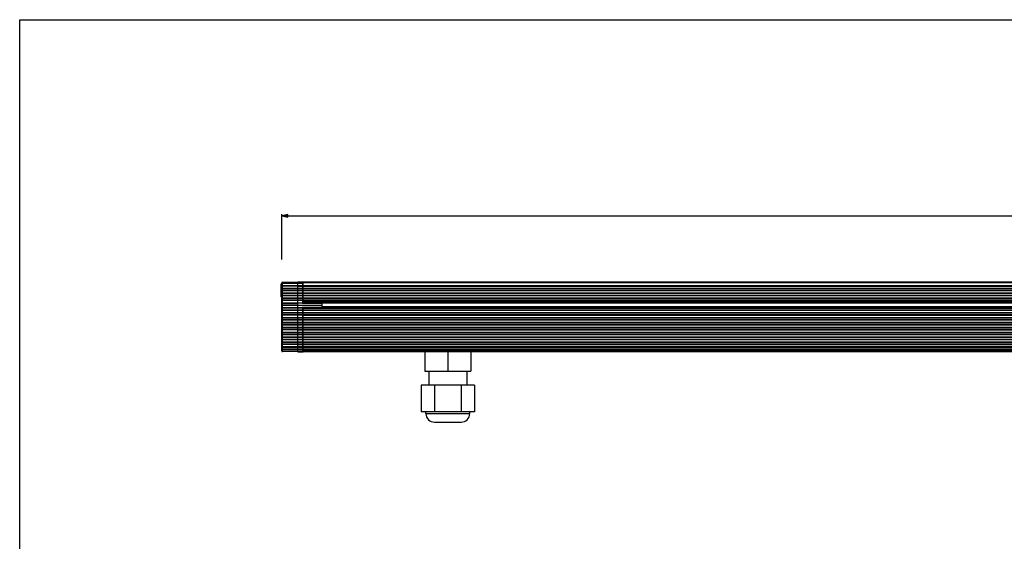
# Model space of a CAD drawing. Extents: x 0 to 1189, y 0 to 841.
# Drawn here: x 0 to 405, y 626 to 841 of the extents above; entities that cross this region are included whole.
import ezdxf

# ---------------------------------------------------------------- set-up
doc = ezdxf.new("R2010")
doc.units = 0
doc.header["$LTSCALE"] = 65.395
doc.layers.get('0').update_dxf_attribs({"linetype": 'CONTINUOUS'})
doc.layers.add('02___PRT_ALL_AXES', color=7, linetype='CONTINUOUS')
doc.layers.add('7_ALL_FEATURES', color=7, linetype='CONTINUOUS')
doc.styles.get("Standard").update_dxf_attribs({"font": 'arial.ttf'})
doc.dimstyles.new('DIMSTYLE_3', dxfattribs={"dimtxt": 6, "dimasz": 2.5, "dimexe": 0.75, "dimexo": 0.75, "dimgap": 1.5, "dimtad": 1, "dimtxsty": 'STANDARD', "dimblk": 'CLOSED', "dimblk1": 'CLOSED', "dimblk2": 'CLOSED', "dimcen": 0.09, "dimazin": 2, "dimtp": 0.8, "dimtm": 0.8, "dimtfac": 1, "dimtofl": 0, "dimtmove": 0, "dimatfit": 3, "dimtolj": 1})

# ---------------------------------------------------------------- blocks, each defined once
blk = doc.blocks.new('_CLOSED')
at = {"color": 0, "linetype": 'BYBLOCK'}
for p, q in [((0, 0), (-1, 0.2)), ((-1, 0.2), (-1, -0.2)), ((-1, -0.2), (0, 0)), ((-1, 0), (0, 0))]:
    blk.add_line(p, q, dxfattribs=at)
blk = doc.blocks.new('*D3')
at = {"color": 2, "linetype": 'CONTINUOUS'}
for p, q in [((107.8, 742.4), (107.8, 761.04)), ((107.8, 760.29), (446.1, 760.29)), ((784.4, 760.29), (446.1, 760.29)), ((784.4, 741.95), (784.4, 761.04))]:
    blk.add_line(p, q, dxfattribs=at)
at = {"color": 2, "linetype": 'CONTINUOUS', "xscale": 2.5, "yscale": 2.5, "zscale": 2.5, "rotation": 180}
blk.add_blockref('_CLOSED', (107.8, 760.29), dxfattribs=at)
at = {"color": 2, "linetype": 'CONTINUOUS', "xscale": 2.5, "yscale": 2.5, "zscale": 2.5}
blk.add_blockref('_CLOSED', (784.4, 760.29), dxfattribs=at)
at = {"color": 2, "linetype": 'CONTINUOUS', "insert": (446.1, 767.79), "char_height": 6, "width": 20.9665, "attachment_point": 2}
blk.add_mtext('676,6', dxfattribs=at)

msp = doc.modelspace()

# ---------------------------------------------------------------- linework, layer by layer
at = {"color": 7, "linetype": 'CONTINUOUS'}
for p, q in [((0, 0), (0, 841)), ((0, 841), (1189, 841))]:
    msp.add_line(p, q, dxfattribs=at)
at = {"layer": '02___PRT_ALL_AXES', "color": 7, "linetype": 'CONTINUOUS'}
for p, q in [((168.295, 696.363), (168.295, 690.613)), ((183.895, 696.363), (183.895, 690.613))]:
    msp.add_line(p, q, dxfattribs=at)
at = {"layer": '7_ALL_FEATURES', "color": 7, "linetype": 'CONTINUOUS'}
for p, q in [((108.091, 733.031), (114.395, 733.113)), ((114.395, 704.363), (114.395, 733.113)), ((114.395, 733.113), (116.299, 733.089)), ((116.595, 724.538), (116.595, 733.113)), ((116.595, 733.113), (775.595, 733.113)), ((107.595, 726.935), (107.595, 732.291)), ((107.795, 732.291), (107.595, 732.291)), ((107.795, 704.746), (107.795, 732.731)), ((107.795, 726.935), (107.595, 726.935)), ((116.527, 722.688), (124.395, 722.757)), ((116.553, 724.539), (124.395, 724.47)), ((116.595, 724.713), (775.595, 724.713)), ((116.595, 722.688), (116.595, 722.507)), ((775.595, 722.513), (116.595, 722.513)), ((116.595, 704.363), (116.595, 722.507)), ((124.395, 722.757), (124.395, 724.47)), ((767.795, 724.334), (124.395, 724.334)), ((767.795, 722.893), (124.395, 722.893)), ((114.395, 704.363), (108.091, 704.446)), ((114.395, 704.363), (116.595, 704.392)), ((775.595, 704.363), (116.595, 704.363)), ((166.595, 704.363), (166.595, 696.363)), ((176.095, 704.363), (176.095, 696.363)), ((185.595, 704.363), (185.595, 696.363)), ((166.595, 696.363), (185.595, 696.363)), ((165.126, 690.613), (165.126, 679.613)), ((187.065, 690.613), (165.126, 690.613)), ((170.611, 690.613), (170.611, 679.613)), ((181.58, 690.613), (181.58, 679.613)), ((187.065, 690.613), (187.065, 679.613)), ((187.065, 679.613), (165.126, 679.613)), ((167.095, 678.913), (167.095, 679.613)), ((185.095, 678.913), (185.095, 679.613)), ((170.595, 675.413), (181.595, 675.413))]:
    msp.add_line(p, q, dxfattribs=at)
at = {"layer": '7_ALL_FEATURES', "color": 9, "linetype": 'CONTINUOUS'}
for p, q in [((108.091, 718.554), (108.091, 733.031)), ((116.299, 733.089), (116.299, 729.597)), ((107.795, 732.613), (116.595, 732.613)), ((107.795, 731.635), (784.395, 731.635)), ((108.091, 731.443), (114.395, 731.419)), ((108.091, 730.635), (114.395, 730.611)), ((108.091, 730.415), (114.395, 730.438)), ((114.395, 729.604), (108.091, 729.58)), ((114.395, 729.432), (108.091, 729.455)), ((114.395, 731.419), (116.299, 731.426)), ((114.395, 730.611), (116.299, 730.618)), ((114.395, 730.438), (116.299, 730.431)), ((116.299, 729.597), (114.395, 729.604)), ((116.299, 729.439), (114.395, 729.432)), ((116.299, 729.597), (116.299, 729.439)), ((116.299, 729.439), (116.299, 727.584)), ((116.595, 732.813), (775.595, 732.813)), ((116.595, 731.419), (775.595, 731.419)), ((116.595, 730.611), (775.595, 730.611)), ((116.595, 730.438), (775.595, 730.438)), ((775.595, 729.604), (116.595, 729.604)), ((775.595, 729.432), (116.595, 729.432)), ((108.091, 728.621), (114.395, 728.597)), ((108.091, 728.401), (114.395, 728.425)), ((114.395, 727.591), (108.091, 727.567)), ((114.395, 727.418), (108.091, 727.442)), ((108.091, 726.608), (114.395, 726.584)), ((108.091, 726.388), (114.395, 726.412)), ((114.395, 725.577), (108.091, 725.553)), ((114.395, 725.405), (108.091, 725.428)), ((114.395, 728.597), (116.299, 728.605)), ((114.395, 728.425), (116.299, 728.418)), ((116.299, 727.584), (114.395, 727.591)), ((116.299, 727.425), (114.395, 727.418)), ((114.395, 726.584), (116.299, 726.591)), ((114.395, 726.412), (116.299, 726.404)), ((116.299, 725.57), (114.395, 725.577)), ((116.299, 725.412), (114.395, 725.405)), ((116.299, 727.584), (116.299, 724.42)), ((116.595, 728.597), (775.595, 728.597)), ((116.595, 728.425), (775.595, 728.425)), ((775.595, 727.591), (116.595, 727.591)), ((775.595, 727.418), (116.595, 727.418)), ((116.595, 726.584), (775.595, 726.584)), ((116.595, 726.412), (775.595, 726.412)), ((775.595, 725.577), (116.595, 725.577)), ((775.595, 725.405), (116.595, 725.405)), ((116.595, 725.07), (775.595, 725.07)), ((108.091, 724.594), (114.395, 724.57)), ((108.091, 724.374), (114.395, 724.398)), ((114.395, 723.564), (108.091, 723.54)), ((114.395, 723.391), (108.091, 723.415)), ((108.091, 722.581), (114.395, 722.557)), ((108.091, 722.361), (114.395, 722.385)), ((114.395, 721.55), (108.091, 721.526)), ((114.395, 721.378), (108.091, 721.402)), ((114.395, 724.57), (116.299, 724.578)), ((124.395, 724.36), (114.395, 724.398)), ((114.395, 723.564), (124.395, 723.526)), ((124.395, 723.429), (114.395, 723.391)), ((114.395, 722.557), (116.299, 722.564)), ((114.395, 722.385), (116.299, 722.377)), ((116.299, 721.543), (114.395, 721.55)), ((116.299, 721.385), (114.395, 721.378)), ((116.299, 722.793), (124.395, 722.863)), ((116.299, 722.793), (116.299, 704.388)), ((775.595, 722.157), (116.595, 722.157)), ((775.595, 721.55), (116.595, 721.55)), ((775.595, 721.378), (116.595, 721.378)), ((119.57, 724.513), (772.62, 724.513)), ((119.57, 722.714), (772.62, 722.714)), ((767.795, 724.374), (124.395, 724.374)), ((767.795, 722.853), (124.395, 722.853)), ((108.091, 720.567), (114.395, 720.543)), ((108.091, 720.347), (114.395, 720.371)), ((114.395, 719.537), (108.091, 719.513)), ((114.395, 719.364), (108.091, 719.388)), ((108.091, 704.446), (108.091, 718.554)), ((108.091, 718.554), (114.395, 718.53)), ((108.091, 718.334), (114.395, 718.358)), ((114.395, 717.523), (108.091, 717.5)), ((114.395, 717.351), (108.091, 717.375)), ((114.395, 720.543), (116.299, 720.551)), ((114.395, 720.371), (116.299, 720.364)), ((116.299, 719.53), (114.395, 719.537)), ((116.299, 719.371), (114.395, 719.364)), ((114.395, 718.53), (116.299, 718.537)), ((114.395, 718.358), (116.299, 718.35)), ((116.299, 717.516), (114.395, 717.523)), ((116.299, 717.358), (114.395, 717.351)), ((116.595, 720.543), (775.595, 720.543)), ((116.595, 720.371), (775.595, 720.371)), ((775.595, 719.537), (116.595, 719.537)), ((775.595, 719.364), (116.595, 719.364)), ((116.595, 718.53), (775.595, 718.53)), ((116.595, 718.358), (775.595, 718.358)), ((775.595, 717.523), (116.595, 717.523)), ((775.595, 717.351), (116.595, 717.351)), ((108.091, 716.54), (114.395, 716.516)), ((108.091, 716.32), (114.395, 716.344)), ((114.395, 715.509), (108.091, 715.486)), ((114.395, 715.333), (108.091, 715.358)), ((108.091, 714.531), (114.395, 714.507)), ((108.091, 714.311), (114.395, 714.334)), ((114.395, 713.499), (108.091, 713.476)), ((114.395, 713.322), (108.091, 713.348)), ((114.395, 716.516), (116.299, 716.524)), ((114.395, 716.344), (116.299, 716.337)), ((116.299, 715.502), (114.395, 715.509)), ((116.299, 715.341), (114.395, 715.333)), ((114.395, 714.507), (116.299, 714.514)), ((114.395, 714.334), (116.299, 714.327)), ((116.299, 713.492), (114.395, 713.499)), ((116.299, 713.33), (114.395, 713.322)), ((116.595, 716.516), (775.595, 716.516)), ((116.595, 716.344), (775.595, 716.344)), ((775.595, 715.509), (116.595, 715.509)), ((775.595, 715.333), (116.595, 715.333)), ((116.595, 714.507), (775.595, 714.507)), ((116.595, 714.334), (775.595, 714.334)), ((775.595, 713.499), (116.595, 713.499)), ((775.595, 713.322), (116.595, 713.322)), ((108.091, 712.523), (114.395, 712.497)), ((108.091, 712.303), (114.395, 712.325)), ((114.395, 711.486), (108.091, 711.465)), ((114.395, 711.31), (108.091, 711.337)), ((108.091, 710.516), (114.395, 710.489)), ((108.091, 710.296), (114.395, 710.317)), ((114.395, 709.475), (108.091, 709.455)), ((114.395, 709.299), (108.091, 709.327)), ((114.395, 712.497), (116.299, 712.505)), ((114.395, 712.325), (116.299, 712.318)), ((116.299, 711.48), (114.395, 711.486)), ((116.299, 711.318), (114.395, 711.31)), ((114.395, 710.489), (116.299, 710.497)), ((114.395, 710.317), (116.299, 710.311)), ((116.299, 709.469), (114.395, 709.475)), ((116.299, 709.307), (114.395, 709.299)), ((116.595, 712.497), (775.595, 712.497)), ((116.595, 712.325), (775.595, 712.325)), ((775.595, 711.486), (116.595, 711.486)), ((775.595, 711.31), (116.595, 711.31)), ((116.595, 710.489), (775.595, 710.489)), ((116.595, 710.317), (775.595, 710.317)), ((775.595, 709.475), (116.595, 709.475)), ((775.595, 709.299), (116.595, 709.299)), ((108.091, 708.51), (114.395, 708.482)), ((108.091, 708.29), (114.395, 708.31)), ((114.395, 707.465), (108.091, 707.446)), ((114.395, 707.289), (108.091, 707.318)), ((108.091, 706.505), (114.395, 706.476)), ((108.091, 706.286), (114.395, 706.304)), ((114.395, 705.457), (108.091, 705.438)), ((114.395, 705.281), (108.091, 705.311)), ((114.395, 704.68), (108.091, 704.71)), ((114.395, 708.482), (116.299, 708.49)), ((114.395, 708.31), (116.299, 708.304)), ((116.299, 707.459), (114.395, 707.465)), ((116.299, 707.298), (114.395, 707.289)), ((114.395, 706.476), (116.299, 706.485)), ((114.395, 706.304), (116.299, 706.299)), ((116.299, 705.451), (114.395, 705.457)), ((116.299, 705.29), (114.395, 705.281)), ((116.299, 704.689), (114.395, 704.68)), ((116.595, 708.482), (775.595, 708.482)), ((116.595, 708.31), (775.595, 708.31)), ((775.595, 707.465), (116.595, 707.465)), ((775.595, 707.289), (116.595, 707.289)), ((116.595, 706.476), (775.595, 706.476)), ((116.595, 706.304), (775.595, 706.304)), ((775.595, 705.457), (116.595, 705.457)), ((775.595, 705.281), (116.595, 705.281)), ((775.595, 704.838), (116.595, 704.838)), ((116.557, 704.542), (116.595, 704.542)), ((167.095, 678.913), (185.095, 678.913))]:
    msp.add_line(p, q, dxfattribs=at)
at = {"layer": '7_ALL_FEATURES', "color": 7, "linetype": 'CONTINUOUS'}
for centre, radius, start, end in [((108.095, 732.731), 0.3, 90.75, 180), ((116.295, 732.789), 0.3, 8.11364, 89.25), ((108.095, 704.746), 0.3, 180, 269.25), ((116.295, 704.688), 0.3, 270.75, 360), ((170.595, 678.913), 3.5, 180, 270), ((181.595, 678.913), 3.5, 270, 360)]:
    msp.add_arc(centre, radius, start, end, dxfattribs=at)
at = {"layer": '7_ALL_FEATURES', "color": 9, "linetype": 'CONTINUOUS'}
for points, knots in [([(107.795, 731.529), (107.795, 731.523), (107.801, 731.51), (107.819, 731.494), (107.847, 731.48), (107.884, 731.467), (107.928, 731.457), (107.998, 731.446), (108.053, 731.443), (108.091, 731.443)], [0, 0, 0, 0, 0.0546165, 0.1266295, 0.2228718, 0.3437115, 0.4865568, 0.6471875, 1, 1, 1, 1]), ([(107.795, 730.721), (107.795, 730.715), (107.801, 730.701), (107.819, 730.686), (107.847, 730.671), (107.884, 730.659), (107.928, 730.649), (107.998, 730.638), (108.053, 730.635), (108.091, 730.635)], [0, 0, 0, 0, 0.0546165, 0.1266295, 0.2228718, 0.3437115, 0.4865568, 0.6471875, 1, 1, 1, 1]), ([(107.795, 730.329), (107.795, 730.334), (107.801, 730.348), (107.819, 730.364), (107.847, 730.378), (107.884, 730.39), (107.928, 730.401), (107.998, 730.412), (108.053, 730.415), (108.091, 730.415)], [0, 0, 0, 0, 0.0546165, 0.1266295, 0.2228718, 0.3437115, 0.4865568, 0.6471875, 1, 1, 1, 1]), ([(108.091, 729.58), (108.053, 729.58), (107.998, 729.578), (107.928, 729.57), (107.884, 729.562), (107.848, 729.552), (107.823, 729.543), (107.808, 729.535), (107.8, 729.529), (107.795, 729.522), (107.795, 729.518)], [0, 0, 0, 0, 0.3663811, 0.532355, 0.6788126, 0.8008333, 0.8948588, 0.9308987, 0.9598141, 1, 1, 1, 1]), ([(107.795, 729.518), (107.795, 729.514), (107.8, 729.507), (107.808, 729.501), (107.823, 729.492), (107.848, 729.483), (107.884, 729.474), (107.928, 729.466), (107.998, 729.458), (108.053, 729.456), (108.091, 729.455)], [0, 0, 0, 0, 0.0401855, 0.0691013, 0.1051411, 0.1991666, 0.3211873, 0.4676448, 0.6336186, 1, 1, 1, 1]), ([(116.548, 731.466), (116.533, 731.459), (116.498, 731.448), (116.415, 731.431), (116.347, 731.427), (116.299, 731.426)], [0, 0, 0, 0, 0.1970585, 0.4379359, 1, 1, 1, 1]), ([(116.548, 730.658), (116.533, 730.651), (116.498, 730.64), (116.415, 730.623), (116.347, 730.618), (116.299, 730.618)], [0, 0, 0, 0, 0.1970585, 0.4379359, 1, 1, 1, 1]), ([(116.548, 730.391), (116.533, 730.398), (116.498, 730.41), (116.415, 730.427), (116.347, 730.431), (116.299, 730.431)], [0, 0, 0, 0, 0.1970585, 0.4379359, 1, 1, 1, 1]), ([(116.551, 729.558), (116.536, 729.564), (116.5, 729.575), (116.417, 729.592), (116.348, 729.597), (116.299, 729.597)], [0, 0, 0, 0, 0.1941477, 0.4346793, 1, 1, 1, 1]), ([(116.299, 729.439), (116.352, 729.439), (116.427, 729.445), (116.515, 729.464), (116.551, 729.478), (116.566, 729.485)], [0, 0, 0, 0, 0.5803041, 0.818311, 1, 1, 1, 1]), ([(116.583, 731.489), (116.581, 731.486), (116.571, 731.477), (116.558, 731.471), (116.548, 731.466)], [0, 0, 0, 0, 0.2127261, 1, 1, 1, 1]), ([(116.583, 730.68), (116.581, 730.678), (116.571, 730.669), (116.558, 730.662), (116.548, 730.658)], [0, 0, 0, 0, 0.2127261, 1, 1, 1, 1]), ([(116.583, 730.369), (116.581, 730.371), (116.571, 730.38), (116.558, 730.387), (116.548, 730.391)], [0, 0, 0, 0, 0.2127261, 1, 1, 1, 1]), ([(116.59, 729.531), (116.586, 729.537), (116.574, 729.547), (116.56, 729.554), (116.551, 729.558)], [0, 0, 0, 0, 0.421636, 1, 1, 1, 1]), ([(116.566, 729.485), (116.568, 729.487), (116.577, 729.492), (116.585, 729.498), (116.59, 729.504)], [0, 0, 0, 0, 0.2943766, 1, 1, 1, 1]), ([(107.795, 728.707), (107.795, 728.701), (107.801, 728.688), (107.819, 728.672), (107.847, 728.658), (107.884, 728.645), (107.928, 728.635), (107.998, 728.624), (108.053, 728.621), (108.091, 728.621)], [0, 0, 0, 0, 0.0546165, 0.1266295, 0.2228718, 0.3437115, 0.4865568, 0.6471875, 1, 1, 1, 1]), ([(107.795, 728.315), (107.795, 728.321), (107.801, 728.334), (107.819, 728.35), (107.847, 728.364), (107.884, 728.377), (107.928, 728.387), (107.998, 728.398), (108.053, 728.401), (108.091, 728.401)], [0, 0, 0, 0, 0.0546165, 0.1266295, 0.2228718, 0.3437115, 0.4865568, 0.6471875, 1, 1, 1, 1]), ([(108.091, 727.567), (108.053, 727.567), (107.998, 727.564), (107.928, 727.556), (107.884, 727.548), (107.848, 727.539), (107.823, 727.53), (107.808, 727.522), (107.8, 727.515), (107.795, 727.509), (107.795, 727.504)], [0, 0, 0, 0, 0.3663811, 0.532355, 0.6788126, 0.8008333, 0.8948588, 0.9308987, 0.9598141, 1, 1, 1, 1]), ([(107.795, 727.504), (107.795, 727.5), (107.8, 727.494), (107.808, 727.487), (107.823, 727.479), (107.848, 727.47), (107.884, 727.461), (107.928, 727.453), (107.998, 727.445), (108.053, 727.442), (108.091, 727.442)], [0, 0, 0, 0, 0.0401856, 0.0691013, 0.1051411, 0.1991666, 0.3211873, 0.4676448, 0.6336186, 1, 1, 1, 1]), ([(107.795, 726.694), (107.795, 726.688), (107.801, 726.674), (107.819, 726.659), (107.847, 726.644), (107.884, 726.632), (107.928, 726.622), (107.998, 726.611), (108.053, 726.608), (108.091, 726.608)], [0, 0, 0, 0, 0.0546165, 0.1266295, 0.2228719, 0.3437115, 0.4865568, 0.6471875, 1, 1, 1, 1]), ([(107.795, 726.302), (107.795, 726.307), (107.801, 726.321), (107.819, 726.337), (107.847, 726.351), (107.884, 726.363), (107.928, 726.374), (107.998, 726.385), (108.053, 726.388), (108.091, 726.388)], [0, 0, 0, 0, 0.0546165, 0.1266295, 0.2228718, 0.3437115, 0.4865568, 0.6471875, 1, 1, 1, 1]), ([(108.091, 725.553), (108.053, 725.553), (107.998, 725.551), (107.928, 725.543), (107.884, 725.535), (107.848, 725.525), (107.823, 725.516), (107.808, 725.508), (107.8, 725.502), (107.795, 725.495), (107.795, 725.491)], [0, 0, 0, 0, 0.3663811, 0.532355, 0.6788126, 0.8008333, 0.8948588, 0.9308987, 0.9598141, 1, 1, 1, 1]), ([(107.795, 725.491), (107.795, 725.487), (107.8, 725.48), (107.808, 725.474), (107.823, 725.465), (107.848, 725.457), (107.884, 725.447), (107.928, 725.439), (107.998, 725.431), (108.053, 725.429), (108.091, 725.428)], [0, 0, 0, 0, 0.0401855, 0.0691013, 0.1051411, 0.1991666, 0.3211873, 0.4676448, 0.6336186, 1, 1, 1, 1]), ([(116.548, 728.645), (116.533, 728.638), (116.498, 728.626), (116.415, 728.609), (116.347, 728.605), (116.299, 728.605)], [0, 0, 0, 0, 0.1970585, 0.4379359, 1, 1, 1, 1]), ([(116.548, 728.378), (116.533, 728.385), (116.498, 728.396), (116.415, 728.413), (116.347, 728.418), (116.299, 728.418)], [0, 0, 0, 0, 0.1970585, 0.4379359, 1, 1, 1, 1]), ([(116.551, 727.544), (116.536, 727.551), (116.5, 727.562), (116.417, 727.579), (116.348, 727.583), (116.299, 727.584)], [0, 0, 0, 0, 0.1941477, 0.4346793, 1, 1, 1, 1]), ([(116.299, 727.425), (116.352, 727.426), (116.427, 727.431), (116.515, 727.451), (116.551, 727.464), (116.566, 727.472)], [0, 0, 0, 0, 0.5803041, 0.818311, 1, 1, 1, 1]), ([(116.548, 726.631), (116.533, 726.624), (116.498, 726.613), (116.415, 726.596), (116.347, 726.591), (116.299, 726.591)], [0, 0, 0, 0, 0.1970585, 0.4379359, 1, 1, 1, 1]), ([(116.548, 726.364), (116.533, 726.371), (116.498, 726.383), (116.415, 726.4), (116.347, 726.404), (116.299, 726.404)], [0, 0, 0, 0, 0.1970585, 0.4379359, 1, 1, 1, 1]), ([(116.551, 725.531), (116.536, 725.537), (116.5, 725.548), (116.417, 725.565), (116.348, 725.57), (116.299, 725.57)], [0, 0, 0, 0, 0.1941477, 0.4346792, 1, 1, 1, 1]), ([(116.299, 725.412), (116.352, 725.412), (116.427, 725.418), (116.515, 725.437), (116.551, 725.451), (116.566, 725.458)], [0, 0, 0, 0, 0.5803041, 0.818311, 1, 1, 1, 1]), ([(116.583, 728.667), (116.581, 728.665), (116.571, 728.656), (116.558, 728.649), (116.548, 728.645)], [0, 0, 0, 0, 0.2127261, 1, 1, 1, 1]), ([(116.583, 728.356), (116.581, 728.358), (116.571, 728.367), (116.558, 728.373), (116.548, 728.378)], [0, 0, 0, 0, 0.2127261, 1, 1, 1, 1]), ([(116.583, 726.653), (116.581, 726.651), (116.571, 726.642), (116.558, 726.636), (116.548, 726.631)], [0, 0, 0, 0, 0.2127261, 1, 1, 1, 1]), ([(116.583, 726.342), (116.581, 726.344), (116.571, 726.353), (116.558, 726.36), (116.548, 726.364)], [0, 0, 0, 0, 0.2127261, 1, 1, 1, 1]), ([(116.59, 727.518), (116.586, 727.523), (116.574, 727.533), (116.56, 727.54), (116.551, 727.544)], [0, 0, 0, 0, 0.421636, 1, 1, 1, 1]), ([(116.59, 725.504), (116.586, 725.51), (116.574, 725.52), (116.56, 725.527), (116.551, 725.531)], [0, 0, 0, 0, 0.421636, 1, 1, 1, 1]), ([(116.566, 727.472), (116.568, 727.473), (116.577, 727.478), (116.585, 727.485), (116.59, 727.49)], [0, 0, 0, 0, 0.2943766, 1, 1, 1, 1]), ([(116.566, 725.458), (116.568, 725.46), (116.577, 725.465), (116.585, 725.471), (116.59, 725.477)], [0, 0, 0, 0, 0.2943765, 1, 1, 1, 1]), ([(107.795, 724.68), (107.795, 724.674), (107.801, 724.661), (107.819, 724.645), (107.847, 724.631), (107.884, 724.618), (107.928, 724.608), (107.998, 724.597), (108.053, 724.594), (108.091, 724.594)], [0, 0, 0, 0, 0.0546165, 0.1266294, 0.2228718, 0.3437115, 0.4865567, 0.6471875, 1, 1, 1, 1]), ([(107.795, 724.288), (107.795, 724.294), (107.801, 724.308), (107.819, 724.323), (107.847, 724.338), (107.884, 724.35), (107.928, 724.36), (107.998, 724.371), (108.053, 724.374), (108.091, 724.374)], [0, 0, 0, 0, 0.0546166, 0.1266295, 0.2228719, 0.3437115, 0.4865568, 0.6471875, 1, 1, 1, 1]), ([(108.091, 723.54), (108.053, 723.54), (107.998, 723.537), (107.928, 723.529), (107.884, 723.521), (107.848, 723.512), (107.823, 723.503), (107.808, 723.495), (107.8, 723.488), (107.795, 723.482), (107.795, 723.477)], [0, 0, 0, 0, 0.3663811, 0.532355, 0.6788126, 0.8008333, 0.8948588, 0.9308987, 0.9598141, 1, 1, 1, 1]), ([(107.795, 723.477), (107.795, 723.473), (107.8, 723.467), (107.808, 723.46), (107.823, 723.452), (107.848, 723.443), (107.884, 723.434), (107.928, 723.426), (107.998, 723.418), (108.053, 723.415), (108.091, 723.415)], [0, 0, 0, 0, 0.0401856, 0.0691013, 0.1051412, 0.1991667, 0.3211874, 0.4676448, 0.6336187, 1, 1, 1, 1]), ([(107.795, 722.667), (107.795, 722.661), (107.801, 722.647), (107.819, 722.632), (107.847, 722.617), (107.884, 722.605), (107.928, 722.595), (107.998, 722.584), (108.053, 722.581), (108.091, 722.581)], [0, 0, 0, 0, 0.0546166, 0.1266295, 0.2228719, 0.3437116, 0.4865568, 0.6471876, 1, 1, 1, 1]), ([(107.795, 722.275), (107.795, 722.281), (107.801, 722.294), (107.819, 722.31), (107.847, 722.324), (107.884, 722.337), (107.928, 722.347), (107.998, 722.358), (108.053, 722.361), (108.091, 722.361)], [0, 0, 0, 0, 0.0546165, 0.1266294, 0.2228718, 0.3437114, 0.4865567, 0.6471875, 1, 1, 1, 1]), ([(108.091, 721.526), (108.053, 721.526), (107.998, 721.524), (107.928, 721.516), (107.884, 721.508), (107.848, 721.498), (107.823, 721.489), (107.808, 721.481), (107.8, 721.475), (107.795, 721.468), (107.795, 721.464)], [0, 0, 0, 0, 0.3663811, 0.532355, 0.6788126, 0.8008333, 0.8948588, 0.9308987, 0.9598141, 1, 1, 1, 1]), ([(107.795, 721.464), (107.795, 721.46), (107.8, 721.453), (107.808, 721.447), (107.823, 721.439), (107.848, 721.43), (107.884, 721.42), (107.928, 721.412), (107.998, 721.404), (108.053, 721.402), (108.091, 721.402)], [0, 0, 0, 0, 0.0401854, 0.0691011, 0.1051409, 0.1991664, 0.3211871, 0.4676446, 0.6336185, 1, 1, 1, 1]), ([(116.595, 724.664), (116.595, 724.658), (116.59, 724.644), (116.571, 724.629), (116.543, 724.614), (116.507, 724.602), (116.462, 724.592), (116.392, 724.581), (116.337, 724.578), (116.299, 724.578)], [0, 0, 0, 0, 0.0546165, 0.1266294, 0.2228718, 0.3437115, 0.4865567, 0.6471875, 1, 1, 1, 1]), ([(116.595, 722.65), (116.595, 722.644), (116.59, 722.631), (116.571, 722.615), (116.543, 722.601), (116.507, 722.588), (116.462, 722.578), (116.392, 722.567), (116.337, 722.564), (116.299, 722.564)], [0, 0, 0, 0, 0.0546166, 0.1266295, 0.2228719, 0.3437116, 0.4865568, 0.6471876, 1, 1, 1, 1]), ([(116.595, 722.291), (116.595, 722.297), (116.59, 722.311), (116.571, 722.326), (116.543, 722.341), (116.507, 722.353), (116.462, 722.363), (116.392, 722.374), (116.337, 722.377), (116.299, 722.377)], [0, 0, 0, 0, 0.0546165, 0.1266294, 0.2228718, 0.3437114, 0.4865567, 0.6471875, 1, 1, 1, 1]), ([(116.551, 721.504), (116.536, 721.51), (116.5, 721.521), (116.417, 721.538), (116.348, 721.543), (116.299, 721.543)], [0, 0, 0, 0, 0.1941477, 0.4346792, 1, 1, 1, 1]), ([(116.299, 721.385), (116.352, 721.385), (116.427, 721.391), (116.515, 721.41), (116.551, 721.424), (116.566, 721.431)], [0, 0, 0, 0, 0.5803044, 0.8183112, 1, 1, 1, 1]), ([(116.59, 721.477), (116.586, 721.483), (116.574, 721.493), (116.56, 721.5), (116.551, 721.504)], [0, 0, 0, 0, 0.421636, 1, 1, 1, 1]), ([(116.566, 721.431), (116.568, 721.433), (116.577, 721.438), (116.585, 721.444), (116.59, 721.45)], [0, 0, 0, 0, 0.2943765, 1, 1, 1, 1]), ([(107.795, 720.653), (107.795, 720.648), (107.801, 720.634), (107.819, 720.618), (107.847, 720.604), (107.884, 720.591), (107.928, 720.581), (107.998, 720.57), (108.053, 720.567), (108.091, 720.567)], [0, 0, 0, 0, 0.0546164, 0.1266292, 0.2228716, 0.3437113, 0.4865565, 0.6471874, 1, 1, 1, 1]), ([(107.795, 720.261), (107.795, 720.267), (107.801, 720.281), (107.819, 720.296), (107.847, 720.311), (107.884, 720.323), (107.928, 720.333), (107.998, 720.344), (108.053, 720.347), (108.091, 720.347)], [0, 0, 0, 0, 0.0546167, 0.1266297, 0.2228721, 0.3437118, 0.486557, 0.6471877, 1, 1, 1, 1]), ([(108.091, 719.513), (108.053, 719.513), (107.998, 719.51), (107.928, 719.502), (107.884, 719.494), (107.848, 719.485), (107.823, 719.476), (107.808, 719.468), (107.8, 719.461), (107.795, 719.455), (107.795, 719.451)], [0, 0, 0, 0, 0.3663809, 0.5323546, 0.6788121, 0.8008328, 0.8948584, 0.9308983, 0.9598138, 1, 1, 1, 1]), ([(107.795, 719.451), (107.795, 719.446), (107.8, 719.44), (107.808, 719.433), (107.823, 719.425), (107.848, 719.416), (107.884, 719.407), (107.928, 719.399), (107.998, 719.391), (108.053, 719.388), (108.091, 719.388)], [0, 0, 0, 0, 0.0401847, 0.0691002, 0.1051399, 0.1991652, 0.321186, 0.4676437, 0.6336178, 1, 1, 1, 1]), ([(107.795, 718.64), (107.795, 718.634), (107.801, 718.62), (107.819, 718.605), (107.847, 718.59), (107.884, 718.578), (107.928, 718.568), (107.998, 718.557), (108.053, 718.554), (108.091, 718.554)], [0, 0, 0, 0, 0.0546156, 0.126628, 0.2228702, 0.3437099, 0.4865554, 0.6471865, 1, 1, 1, 1]), ([(107.795, 718.248), (107.795, 718.254), (107.801, 718.267), (107.819, 718.283), (107.847, 718.297), (107.884, 718.31), (107.928, 718.32), (107.998, 718.331), (108.053, 718.334), (108.091, 718.334)], [0, 0, 0, 0, 0.0546175, 0.1266309, 0.2228735, 0.3437131, 0.4865581, 0.6471885, 1, 1, 1, 1]), ([(108.091, 717.5), (108.053, 717.499), (107.998, 717.497), (107.928, 717.489), (107.884, 717.481), (107.848, 717.472), (107.823, 717.463), (107.808, 717.454), (107.8, 717.448), (107.795, 717.441), (107.795, 717.437)], [0, 0, 0, 0, 0.3663789, 0.5323519, 0.6788089, 0.8008294, 0.8948553, 0.9308956, 0.9598117, 1, 1, 1, 1]), ([(107.795, 717.437), (107.795, 717.433), (107.8, 717.426), (107.808, 717.42), (107.823, 717.412), (107.848, 717.403), (107.884, 717.393), (107.928, 717.385), (107.998, 717.377), (108.053, 717.375), (108.091, 717.375)], [0, 0, 0, 0, 0.0401781, 0.0690916, 0.10513, 0.1991543, 0.3211756, 0.4676349, 0.6336115, 1, 1, 1, 1]), ([(116.548, 720.591), (116.533, 720.584), (116.498, 720.572), (116.415, 720.555), (116.347, 720.551), (116.299, 720.551)], [0, 0, 0, 0, 0.1970584, 0.4379358, 1, 1, 1, 1]), ([(116.548, 720.324), (116.533, 720.331), (116.498, 720.342), (116.415, 720.359), (116.347, 720.364), (116.299, 720.364)], [0, 0, 0, 0, 0.1970585, 0.4379359, 1, 1, 1, 1]), ([(116.551, 719.49), (116.536, 719.497), (116.5, 719.508), (116.417, 719.525), (116.348, 719.529), (116.299, 719.53)], [0, 0, 0, 0, 0.1941478, 0.4346793, 1, 1, 1, 1]), ([(116.299, 719.371), (116.352, 719.372), (116.427, 719.377), (116.515, 719.397), (116.551, 719.41), (116.566, 719.418)], [0, 0, 0, 0, 0.5803059, 0.8183125, 1, 1, 1, 1]), ([(116.548, 718.577), (116.533, 718.57), (116.498, 718.559), (116.415, 718.542), (116.347, 718.537), (116.299, 718.537)], [0, 0, 0, 0, 0.1970582, 0.4379355, 1, 1, 1, 1]), ([(116.548, 718.31), (116.533, 718.317), (116.498, 718.329), (116.415, 718.346), (116.347, 718.35), (116.299, 718.35)], [0, 0, 0, 0, 0.1970588, 0.4379362, 1, 1, 1, 1]), ([(116.551, 717.477), (116.536, 717.483), (116.5, 717.494), (116.417, 717.511), (116.348, 717.516), (116.299, 717.516)], [0, 0, 0, 0, 0.1941482, 0.4346797, 1, 1, 1, 1]), ([(116.299, 717.358), (116.352, 717.358), (116.427, 717.364), (116.515, 717.383), (116.551, 717.397), (116.566, 717.405)], [0, 0, 0, 0, 0.58032, 0.8183243, 1, 1, 1, 1]), ([(116.583, 720.613), (116.581, 720.611), (116.571, 720.602), (116.558, 720.595), (116.548, 720.591)], [0, 0, 0, 0, 0.212726, 1, 1, 1, 1]), ([(116.583, 720.302), (116.581, 720.304), (116.571, 720.313), (116.558, 720.319), (116.548, 720.324)], [0, 0, 0, 0, 0.2127262, 1, 1, 1, 1]), ([(116.583, 718.599), (116.581, 718.597), (116.571, 718.588), (116.558, 718.582), (116.548, 718.577)], [0, 0, 0, 0, 0.2127254, 1, 1, 1, 1]), ([(116.583, 718.288), (116.581, 718.29), (116.571, 718.299), (116.558, 718.306), (116.548, 718.31)], [0, 0, 0, 0, 0.2127268, 1, 1, 1, 1]), ([(116.59, 719.464), (116.586, 719.469), (116.574, 719.479), (116.56, 719.486), (116.551, 719.49)], [0, 0, 0, 0, 0.4216364, 1, 1, 1, 1]), ([(116.59, 717.45), (116.586, 717.456), (116.574, 717.466), (116.56, 717.473), (116.551, 717.477)], [0, 0, 0, 0, 0.4216384, 1, 1, 1, 1]), ([(116.566, 719.418), (116.568, 719.419), (116.577, 719.425), (116.585, 719.431), (116.59, 719.436)], [0, 0, 0, 0, 0.2943762, 1, 1, 1, 1]), ([(116.566, 717.405), (116.568, 717.406), (116.577, 717.411), (116.585, 717.417), (116.59, 717.423)], [0, 0, 0, 0, 0.2943731, 1, 1, 1, 1]), ([(107.795, 716.626), (107.795, 716.62), (107.801, 716.607), (107.819, 716.591), (107.847, 716.577), (107.884, 716.564), (107.928, 716.554), (107.998, 716.543), (108.053, 716.54), (108.091, 716.54)], [0, 0, 0, 0, 0.0546082, 0.1266162, 0.2228568, 0.3436969, 0.4865444, 0.6471786, 1, 1, 1, 1]), ([(107.795, 716.234), (107.795, 716.24), (107.801, 716.254), (107.819, 716.269), (107.847, 716.284), (107.884, 716.296), (107.928, 716.306), (107.998, 716.317), (108.053, 716.32), (108.091, 716.32)], [0, 0, 0, 0, 0.0546248, 0.1266427, 0.2228869, 0.3437261, 0.4865692, 0.6471965, 1, 1, 1, 1]), ([(108.091, 715.486), (108.053, 715.485), (107.998, 715.483), (107.928, 715.475), (107.884, 715.467), (107.848, 715.458), (107.823, 715.449), (107.808, 715.441), (107.8, 715.434), (107.795, 715.428), (107.795, 715.424)], [0, 0, 0, 0, 0.3666877, 0.5327807, 0.6793177, 0.8013644, 0.8953438, 0.9313228, 0.9601432, 1, 1, 1, 1]), ([(107.795, 715.424), (107.795, 715.419), (107.8, 715.412), (107.808, 715.405), (107.823, 715.397), (107.847, 715.387), (107.884, 715.378), (107.928, 715.369), (107.998, 715.361), (108.053, 715.358), (108.091, 715.358)], [0, 0, 0, 0, 0.0417156, 0.0711037, 0.1074528, 0.2017214, 0.3236223, 0.4696961, 0.6350956, 1, 1, 1, 1]), ([(107.795, 714.621), (107.795, 714.615), (107.801, 714.601), (107.819, 714.585), (107.847, 714.57), (107.884, 714.557), (107.928, 714.546), (107.998, 714.535), (108.053, 714.531), (108.091, 714.531)], [0, 0, 0, 0, 0.0563633, 0.1294281, 0.2260661, 0.3468079, 0.4891895, 0.6490925, 1, 1, 1, 1]), ([(107.795, 714.229), (107.795, 714.242), (107.811, 714.257), (107.831, 714.268), (107.852, 714.278), (107.884, 714.288), (107.928, 714.298), (107.998, 714.308), (108.053, 714.311), (108.091, 714.311)], [0, 0, 0, 0, 0.1206399, 0.165577, 0.2169473, 0.3383167, 0.4821302, 0.6440521, 1, 1, 1, 1]), ([(108.091, 713.476), (108.053, 713.476), (107.998, 713.474), (107.928, 713.466), (107.884, 713.459), (107.848, 713.45), (107.823, 713.442), (107.808, 713.434), (107.8, 713.428), (107.795, 713.422), (107.795, 713.418)], [0, 0, 0, 0, 0.3684917, 0.5352888, 0.6822996, 0.8045031, 0.8982043, 0.9338165, 0.9620668, 1, 1, 1, 1]), ([(107.795, 713.418), (107.795, 713.413), (107.8, 713.406), (107.808, 713.399), (107.823, 713.39), (107.847, 713.379), (107.884, 713.369), (107.928, 713.36), (107.998, 713.351), (108.053, 713.348), (108.091, 713.348)], [0, 0, 0, 0, 0.0437896, 0.0738287, 0.1106084, 0.2052237, 0.3269697, 0.4725213, 0.6371319, 1, 1, 1, 1]), ([(116.548, 716.564), (116.533, 716.557), (116.498, 716.545), (116.415, 716.528), (116.347, 716.524), (116.299, 716.524)], [0, 0, 0, 0, 0.1970556, 0.4379327, 1, 1, 1, 1]), ([(116.548, 716.297), (116.533, 716.304), (116.498, 716.315), (116.415, 716.332), (116.347, 716.337), (116.299, 716.337)], [0, 0, 0, 0, 0.1970613, 0.4379391, 1, 1, 1, 1]), ([(116.551, 715.463), (116.536, 715.469), (116.5, 715.481), (116.417, 715.497), (116.348, 715.502), (116.299, 715.502)], [0, 0, 0, 0, 0.1941252, 0.4346575, 1, 1, 1, 1]), ([(116.299, 715.341), (116.351, 715.341), (116.425, 715.347), (116.513, 715.367), (116.549, 715.38), (116.564, 715.388)], [0, 0, 0, 0, 0.5770092, 0.815541, 1, 1, 1, 1]), ([(116.548, 714.556), (116.533, 714.548), (116.498, 714.536), (116.415, 714.519), (116.347, 714.514), (116.299, 714.514)], [0, 0, 0, 0, 0.1976746, 0.4386316, 1, 1, 1, 1]), ([(116.548, 714.289), (116.533, 714.296), (116.498, 714.307), (116.415, 714.323), (116.347, 714.327), (116.299, 714.327)], [0, 0, 0, 0, 0.1964607, 0.4372617, 1, 1, 1, 1]), ([(116.551, 713.454), (116.536, 713.461), (116.5, 713.471), (116.417, 713.487), (116.348, 713.492), (116.299, 713.492)], [0, 0, 0, 0, 0.1935252, 0.4339769, 1, 1, 1, 1]), ([(116.299, 713.33), (116.35, 713.33), (116.423, 713.336), (116.51, 713.356), (116.546, 713.37), (116.561, 713.378)], [0, 0, 0, 0, 0.5726386, 0.8118686, 1, 1, 1, 1]), ([(116.583, 716.586), (116.581, 716.584), (116.571, 716.575), (116.558, 716.568), (116.548, 716.564)], [0, 0, 0, 0, 0.2127201, 1, 1, 1, 1]), ([(116.583, 716.275), (116.581, 716.277), (116.571, 716.286), (116.558, 716.292), (116.548, 716.297)], [0, 0, 0, 0, 0.2127321, 1, 1, 1, 1]), ([(116.583, 714.579), (116.581, 714.577), (116.571, 714.567), (116.558, 714.56), (116.548, 714.556)], [0, 0, 0, 0, 0.2139848, 1, 1, 1, 1]), ([(116.583, 714.268), (116.581, 714.27), (116.571, 714.278), (116.558, 714.285), (116.548, 714.289)], [0, 0, 0, 0, 0.2114486, 1, 1, 1, 1]), ([(116.59, 715.437), (116.586, 715.442), (116.574, 715.452), (116.56, 715.459), (116.551, 715.463)], [0, 0, 0, 0, 0.4214323, 1, 1, 1, 1]), ([(116.594, 713.423), (116.591, 713.43), (116.577, 713.443), (116.561, 713.45), (116.551, 713.454)], [0, 0, 0, 0, 0.3928788, 1, 1, 1, 1]), ([(116.561, 713.378), (116.563, 713.379), (116.571, 713.384), (116.578, 713.389), (116.583, 713.393)], [0, 0, 0, 0, 0.2788353, 1, 1, 1, 1]), ([(116.564, 715.388), (116.567, 715.39), (116.576, 715.395), (116.585, 715.402), (116.59, 715.409)], [0, 0, 0, 0, 0.2950659, 1, 1, 1, 1]), ([(116.583, 713.393), (116.585, 713.395), (116.591, 713.402), (116.595, 713.411), (116.595, 713.417)], [0, 0, 0, 0, 0.2988285, 1, 1, 1, 1]), ([(107.795, 712.617), (107.795, 712.611), (107.801, 712.596), (107.819, 712.579), (107.847, 712.563), (107.884, 712.55), (107.928, 712.538), (107.998, 712.527), (108.053, 712.523), (108.091, 712.523)], [0, 0, 0, 0, 0.0583225, 0.1325918, 0.2296951, 0.3503364, 0.4921953, 0.65127, 1, 1, 1, 1]), ([(107.795, 712.225), (107.795, 712.237), (107.816, 712.256), (107.847, 712.27), (107.884, 712.281), (107.928, 712.291), (107.998, 712.301), (108.053, 712.303), (108.091, 712.303)], [0, 0, 0, 0, 0.1174027, 0.2131915, 0.3347103, 0.479081, 0.6418532, 1, 1, 1, 1]), ([(108.091, 711.465), (108.053, 711.465), (107.983, 711.462), (107.901, 711.452), (107.848, 711.441), (107.823, 711.433), (107.808, 711.426), (107.8, 711.42), (107.795, 711.415), (107.795, 711.411)], [0, 0, 0, 0, 0.3704734, 0.6854894, 0.8078856, 0.9013131, 0.9365425, 0.9641865, 1, 1, 1, 1]), ([(107.795, 711.411), (107.795, 711.406), (107.8, 711.398), (107.808, 711.39), (107.823, 711.381), (107.847, 711.37), (107.884, 711.359), (107.928, 711.35), (107.998, 711.34), (108.053, 711.337), (108.091, 711.337)], [0, 0, 0, 0, 0.0458944, 0.0766114, 0.1138455, 0.2088372, 0.3304346, 0.4754511, 0.6392461, 1, 1, 1, 1]), ([(107.795, 710.614), (107.795, 710.607), (107.8, 710.592), (107.819, 710.574), (107.847, 710.558), (107.884, 710.544), (107.928, 710.532), (107.998, 710.52), (108.053, 710.516), (108.091, 710.516)], [0, 0, 0, 0, 0.0602487, 0.1357265, 0.2333093, 0.3538616, 0.4952042, 0.6534524, 1, 1, 1, 1]), ([(107.795, 710.222), (107.795, 710.234), (107.816, 710.251), (107.847, 710.264), (107.884, 710.275), (107.928, 710.284), (107.998, 710.294), (108.053, 710.296), (108.091, 710.296)], [0, 0, 0, 0, 0.1141552, 0.2095458, 0.3312103, 0.4761226, 0.6397203, 1, 1, 1, 1]), ([(108.091, 709.455), (108.053, 709.454), (107.983, 709.452), (107.901, 709.443), (107.848, 709.432), (107.823, 709.425), (107.809, 709.418), (107.8, 709.414), (107.795, 709.408), (107.795, 709.405)], [0, 0, 0, 0, 0.3723463, 0.6886169, 0.8111968, 0.9043668, 0.9392322, 0.9662939, 1, 1, 1, 1]), ([(107.795, 709.405), (107.795, 709.4), (107.799, 709.392), (107.808, 709.383), (107.823, 709.373), (107.847, 709.362), (107.884, 709.35), (107.928, 709.34), (107.998, 709.33), (108.053, 709.327), (108.091, 709.327)], [0, 0, 0, 0, 0.0479803, 0.0793857, 0.1170875, 0.2124774, 0.3339363, 0.4784178, 0.6413893, 1, 1, 1, 1]), ([(116.548, 712.549), (116.533, 712.541), (116.498, 712.529), (116.415, 712.51), (116.347, 712.505), (116.299, 712.505)], [0, 0, 0, 0, 0.1983974, 0.4394488, 1, 1, 1, 1]), ([(116.548, 712.282), (116.533, 712.288), (116.498, 712.299), (116.415, 712.314), (116.347, 712.318), (116.299, 712.318)], [0, 0, 0, 0, 0.1958036, 0.4365214, 1, 1, 1, 1]), ([(116.551, 711.444), (116.536, 711.45), (116.5, 711.46), (116.416, 711.475), (116.348, 711.48), (116.299, 711.48)], [0, 0, 0, 0, 0.1928753, 0.4332396, 1, 1, 1, 1]), ([(116.299, 711.318), (116.35, 711.318), (116.423, 711.324), (116.51, 711.346), (116.546, 711.36), (116.561, 711.368)], [0, 0, 0, 0, 0.5716281, 0.810977, 1, 1, 1, 1]), ([(116.548, 710.543), (116.533, 710.535), (116.498, 710.522), (116.415, 710.503), (116.347, 710.497), (116.299, 710.497)], [0, 0, 0, 0, 0.1991415, 0.4402913, 1, 1, 1, 1]), ([(116.548, 710.276), (116.533, 710.282), (116.498, 710.292), (116.415, 710.306), (116.347, 710.31), (116.299, 710.311)], [0, 0, 0, 0, 0.1951727, 0.4358116, 1, 1, 1, 1]), ([(116.551, 709.435), (116.536, 709.441), (116.5, 709.45), (116.416, 709.465), (116.347, 709.469), (116.299, 709.469)], [0, 0, 0, 0, 0.1922546, 0.4325356, 1, 1, 1, 1]), ([(116.299, 709.307), (116.35, 709.307), (116.423, 709.314), (116.51, 709.336), (116.546, 709.351), (116.561, 709.359)], [0, 0, 0, 0, 0.5705873, 0.8100599, 1, 1, 1, 1]), ([(116.583, 712.573), (116.581, 712.571), (116.571, 712.561), (116.558, 712.554), (116.548, 712.549)], [0, 0, 0, 0, 0.2153916, 1, 1, 1, 1]), ([(116.592, 712.251), (116.589, 712.258), (116.575, 712.27), (116.558, 712.278), (116.548, 712.282)], [0, 0, 0, 0, 0.4125848, 1, 1, 1, 1]), ([(116.569, 710.555), (116.567, 710.554), (116.561, 710.549), (116.554, 710.545), (116.548, 710.543)], [0, 0, 0, 0, 0.2340706, 1, 1, 1, 1]), ([(116.592, 710.247), (116.589, 710.253), (116.574, 710.265), (116.558, 710.272), (116.548, 710.276)], [0, 0, 0, 0, 0.4086922, 1, 1, 1, 1]), ([(116.594, 711.415), (116.591, 711.421), (116.577, 711.433), (116.561, 711.44), (116.551, 711.444)], [0, 0, 0, 0, 0.3878603, 1, 1, 1, 1]), ([(116.595, 709.402), (116.595, 709.409), (116.585, 709.419), (116.569, 709.428), (116.558, 709.433), (116.551, 709.435)], [0, 0, 0, 0, 0.3524968, 0.636734, 1, 1, 1, 1]), ([(116.561, 711.368), (116.563, 711.369), (116.571, 711.374), (116.578, 711.38), (116.583, 711.384)], [0, 0, 0, 0, 0.2777749, 1, 1, 1, 1]), ([(116.561, 709.359), (116.562, 709.36), (116.566, 709.363), (116.57, 709.365), (116.573, 709.368)], [0, 0, 0, 0, 0.2625544, 1, 1, 1, 1]), ([(116.595, 710.595), (116.595, 710.588), (116.589, 710.571), (116.576, 710.56), (116.569, 710.555)], [0, 0, 0, 0, 0.4366593, 1, 1, 1, 1]), ([(116.573, 709.368), (116.576, 709.37), (116.587, 709.379), (116.595, 709.392), (116.595, 709.402)], [0, 0, 0, 0, 0.3103071, 1, 1, 1, 1]), ([(116.583, 711.384), (116.585, 711.386), (116.591, 711.393), (116.595, 711.402), (116.595, 711.409)], [0, 0, 0, 0, 0.2952957, 1, 1, 1, 1]), ([(107.795, 708.612), (107.795, 708.605), (107.8, 708.59), (107.819, 708.571), (107.847, 708.554), (107.884, 708.539), (107.928, 708.526), (107.998, 708.514), (108.053, 708.51), (108.091, 708.51)], [0, 0, 0, 0, 0.0621408, 0.1388285, 0.2369036, 0.3573783, 0.4982117, 0.6556365, 1, 1, 1, 1]), ([(107.795, 708.22), (107.795, 708.232), (107.817, 708.248), (107.847, 708.26), (107.884, 708.271), (107.928, 708.279), (107.998, 708.288), (108.053, 708.29), (108.091, 708.29)], [0, 0, 0, 0, 0.1109209, 0.2059335, 0.3277529, 0.4732056, 0.6376198, 1, 1, 1, 1]), ([(108.091, 707.446), (108.053, 707.445), (107.983, 707.443), (107.901, 707.435), (107.848, 707.425), (107.823, 707.418), (107.809, 707.413), (107.801, 707.408), (107.795, 707.403), (107.795, 707.4)], [0, 0, 0, 0, 0.3741435, 0.6916263, 0.8143933, 0.9073335, 0.9418601, 0.9683712, 1, 1, 1, 1]), ([(107.795, 707.4), (107.795, 707.388), (107.816, 707.369), (107.847, 707.355), (107.884, 707.342), (107.928, 707.332), (107.998, 707.321), (108.053, 707.318), (108.091, 707.318)], [0, 0, 0, 0, 0.1171171, 0.2132748, 0.3350485, 0.4795216, 0.6422556, 1, 1, 1, 1]), ([(107.795, 706.611), (107.795, 706.604), (107.8, 706.589), (107.819, 706.569), (107.847, 706.551), (107.884, 706.535), (107.928, 706.523), (107.998, 706.509), (108.053, 706.505), (108.091, 706.505)], [0, 0, 0, 0, 0.0639982, 0.1418944, 0.2404729, 0.3608813, 0.5012133, 0.6578189, 1, 1, 1, 1]), ([(107.795, 706.22), (107.795, 706.225), (107.8, 706.232), (107.808, 706.24), (107.823, 706.248), (107.848, 706.258), (107.884, 706.268), (107.929, 706.275), (107.998, 706.284), (108.053, 706.286), (108.091, 706.286)], [0, 0, 0, 0, 0.044522, 0.0745012, 0.1111365, 0.2054292, 0.3269437, 0.4723731, 0.6369575, 1, 1, 1, 1]), ([(108.091, 705.438), (108.053, 705.438), (107.998, 705.437), (107.928, 705.431), (107.884, 705.426), (107.848, 705.42), (107.823, 705.414), (107.809, 705.408), (107.801, 705.405), (107.795, 705.4), (107.795, 705.397)], [0, 0, 0, 0, 0.37583, 0.5455172, 0.6945148, 0.8174623, 0.9101949, 0.9444078, 0.9704026, 1, 1, 1, 1]), ([(107.795, 705.397), (107.795, 705.385), (107.816, 705.365), (107.847, 705.35), (107.884, 705.336), (107.928, 705.326), (107.998, 705.314), (108.053, 705.311), (108.091, 705.311)], [0, 0, 0, 0, 0.1203624, 0.2169579, 0.3386134, 0.4825531, 0.6444506, 1, 1, 1, 1]), ([(107.795, 704.82), (107.795, 704.813), (107.8, 704.797), (107.819, 704.776), (107.847, 704.757), (107.884, 704.741), (107.928, 704.728), (107.998, 704.714), (108.053, 704.71), (108.091, 704.71)], [0, 0, 0, 0, 0.0658202, 0.144921, 0.2440129, 0.3643658, 0.5042047, 0.6599966, 1, 1, 1, 1]), ([(116.548, 708.538), (116.533, 708.529), (116.498, 708.516), (116.415, 708.496), (116.347, 708.49), (116.299, 708.49)], [0, 0, 0, 0, 0.1999057, 0.4411579, 1, 1, 1, 1]), ([(116.548, 708.271), (116.533, 708.277), (116.498, 708.286), (116.415, 708.3), (116.347, 708.304), (116.299, 708.304)], [0, 0, 0, 0, 0.1945692, 0.4351334, 1, 1, 1, 1]), ([(116.551, 707.427), (116.536, 707.433), (116.5, 707.442), (116.416, 707.455), (116.347, 707.459), (116.299, 707.459)], [0, 0, 0, 0, 0.1916643, 0.4318664, 1, 1, 1, 1]), ([(116.299, 707.298), (116.35, 707.298), (116.423, 707.304), (116.51, 707.327), (116.546, 707.343), (116.56, 707.352)], [0, 0, 0, 0, 0.5691819, 0.808842, 1, 1, 1, 1]), ([(116.548, 706.534), (116.534, 706.526), (116.498, 706.512), (116.415, 706.491), (116.347, 706.485), (116.299, 706.485)], [0, 0, 0, 0, 0.2006886, 0.442047, 1, 1, 1, 1]), ([(116.548, 706.268), (116.533, 706.273), (116.498, 706.282), (116.415, 706.295), (116.347, 706.299), (116.299, 706.299)], [0, 0, 0, 0, 0.1939944, 0.4344882, 1, 1, 1, 1]), ([(116.551, 705.421), (116.536, 705.426), (116.5, 705.435), (116.416, 705.447), (116.347, 705.451), (116.299, 705.451)], [0, 0, 0, 0, 0.1911058, 0.4312332, 1, 1, 1, 1]), ([(116.299, 705.29), (116.346, 705.29), (116.414, 705.296), (116.496, 705.316), (116.531, 705.33), (116.546, 705.338)], [0, 0, 0, 0, 0.556069, 0.7979239, 1, 1, 1, 1]), ([(116.595, 704.799), (116.595, 704.792), (116.59, 704.776), (116.572, 704.755), (116.544, 704.736), (116.507, 704.72), (116.462, 704.707), (116.393, 704.693), (116.337, 704.689), (116.299, 704.689)], [0, 0, 0, 0, 0.0658202, 0.144921, 0.2440129, 0.3643658, 0.5042047, 0.6599966, 1, 1, 1, 1]), ([(116.546, 705.338), (116.548, 705.339), (116.558, 705.344), (116.567, 705.35), (116.573, 705.355)], [0, 0, 0, 0, 0.2721835, 1, 1, 1, 1]), ([(116.569, 708.55), (116.567, 708.549), (116.561, 708.544), (116.554, 708.54), (116.548, 708.538)], [0, 0, 0, 0, 0.2345956, 1, 1, 1, 1]), ([(116.595, 708.234), (116.595, 708.241), (116.585, 708.253), (116.568, 708.264), (116.555, 708.269), (116.548, 708.271)], [0, 0, 0, 0, 0.3679624, 0.6472133, 1, 1, 1, 1]), ([(116.569, 706.547), (116.567, 706.546), (116.561, 706.541), (116.554, 706.537), (116.548, 706.534)], [0, 0, 0, 0, 0.2351142, 1, 1, 1, 1]), ([(116.595, 706.233), (116.595, 706.24), (116.585, 706.252), (116.568, 706.261), (116.555, 706.266), (116.548, 706.268)], [0, 0, 0, 0, 0.3606237, 0.6419114, 1, 1, 1, 1]), ([(116.595, 707.396), (116.595, 707.403), (116.585, 707.412), (116.569, 707.421), (116.558, 707.425), (116.551, 707.427)], [0, 0, 0, 0, 0.3445213, 0.6310238, 1, 1, 1, 1]), ([(116.595, 705.393), (116.595, 705.399), (116.585, 705.408), (116.569, 705.415), (116.558, 705.419), (116.551, 705.421)], [0, 0, 0, 0, 0.336242, 0.6251346, 1, 1, 1, 1]), ([(116.56, 707.352), (116.561, 707.352), (116.566, 707.355), (116.57, 707.358), (116.573, 707.361)], [0, 0, 0, 0, 0.2624145, 1, 1, 1, 1]), ([(116.595, 708.592), (116.595, 708.585), (116.589, 708.568), (116.576, 708.556), (116.569, 708.55)], [0, 0, 0, 0, 0.4406823, 1, 1, 1, 1]), ([(116.595, 706.591), (116.595, 706.583), (116.589, 706.566), (116.576, 706.553), (116.569, 706.547)], [0, 0, 0, 0, 0.4444074, 1, 1, 1, 1]), ([(116.573, 707.361), (116.576, 707.363), (116.587, 707.373), (116.595, 707.387), (116.595, 707.396)], [0, 0, 0, 0, 0.3066259, 1, 1, 1, 1]), ([(116.573, 705.355), (116.579, 705.361), (116.59, 705.371), (116.595, 705.386), (116.595, 705.393)], [0, 0, 0, 0, 0.5614444, 1, 1, 1, 1])]:
    msp.add_open_spline(points, degree=3, knots=knots, dxfattribs=at)
at = {"layer": '7_ALL_FEATURES', "color": 7, "linetype": 'CONTINUOUS'}
for points, knots in [([(116.553, 724.539), (116.545, 724.539), (116.528, 724.535), (116.49, 724.521), (116.437, 724.495), (116.369, 724.46), (116.323, 724.434), (116.299, 724.42)], [0, 0, 0, 0, 0.0842878, 0.1879304, 0.4353203, 0.7113874, 1, 1, 1, 1]), ([(116.299, 722.793), (116.319, 722.779), (116.359, 722.754), (116.418, 722.721), (116.473, 722.697), (116.51, 722.688), (116.527, 722.688)], [0, 0, 0, 0, 0.2852268, 0.5540071, 0.7964107, 1, 1, 1, 1])]:
    msp.add_open_spline(points, degree=3, knots=knots, dxfattribs=at)
at = {"layer": '7_ALL_FEATURES', "color": 9, "linetype": 'CONTINUOUS'}
msp.add_open_spline([(116.299, 724.42), (118.998, 724.402), (121.697, 724.383), (124.395, 724.363)], degree=3, dxfattribs=at)

# ---------------------------------------------------------------- dimensions: what is measured, and where the dimension line sits
at = {"color": 2, "linetype": 'CONTINUOUS'}
dim = msp.add_linear_dim(base=(784.395, 760.292), p1=(107.795, 741.649), p2=(784.395, 741.197), dimstyle='DIMSTYLE_3', dxfattribs=at)
dim.commit()
dim.dimension.update_dxf_attribs({"geometry": '*D3', "text_midpoint": (446.049, 760.292), "dimtype": 160})

doc.saveas('drawing.dxf')
